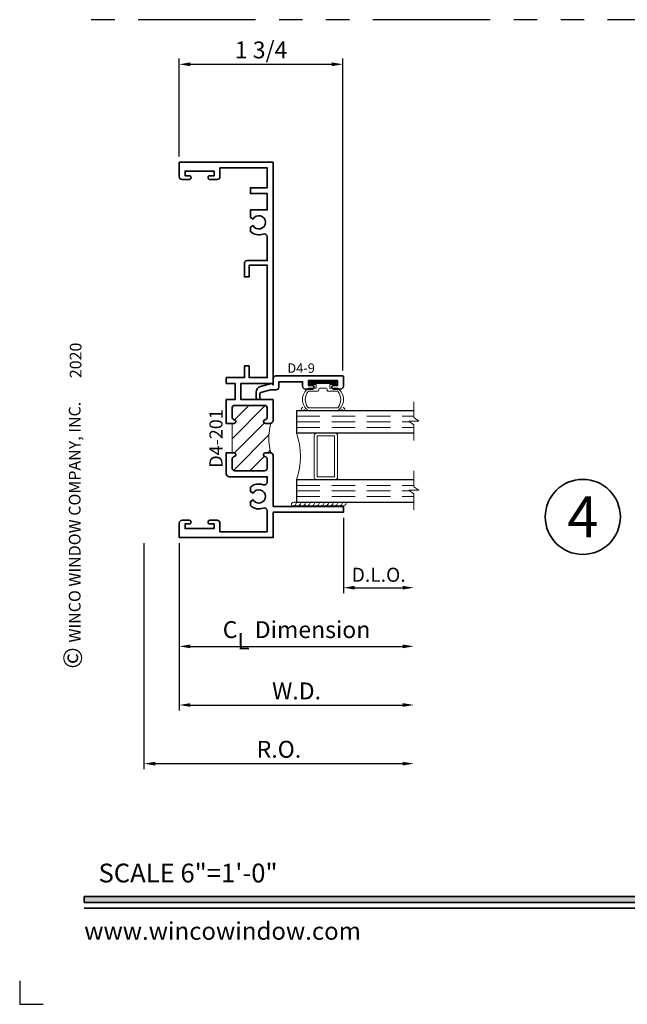
# Model space of a CAD drawing. Extents: x -0.7 to 15.7, y -0.7 to 20.7.
# Drawn here: x -0.7 to 5.8, y -0.7 to 9.8 of the extents above; entities that cross this region are included whole.
import ezdxf
from ezdxf.enums import TextEntityAlignment as Align

# ---------------------------------------------------------------- set-up
doc = ezdxf.new("R2010")
doc.units = 0
doc.header["$MEASUREMENT"] = 0
doc.set_wipeout_variables(frame=1)
doc.linetypes.add('HIDDEN', pattern=[0.375, 0.25, -0.125])
doc.linetypes.add('PHANTOM', pattern=[2.5, 1.25, -0.25, 0.25, -0.25, 0.25, -0.25])
doc.layers.get('0').update_dxf_attribs({"lineweight": 35})
doc.layers.get('Defpoints').update_dxf_attribs({"color": 253})
doc.layers.add('Dimension', color=22, linetype='Continuous', lineweight=25)
doc.styles.add('Arial', font='arial.ttf')
doc.styles.get("Standard").update_dxf_attribs({"font": 'arial.ttf'})
doc.dimstyles.get("Standard").update_dxf_attribs({"dimscale": 2, "dimtxt": 0.09, "dimasz": 0.06, "dimexe": 0.03, "dimexo": 0.03, "dimgap": 0.03, "dimtad": 1, "dimdec": 4, "dimzin": 0, "dimdsep": 46, "dimlunit": 5, "dimtxsty": 'Standard', "dimcen": 0.03, "dimclrd": 256, "dimclre": 256, "dimclrt": 256, "dimadec": 0, "dimazin": 0, "dimtfac": 1, "dimtdec": 4, "dimtofl": 0, "dimtmove": 0, "dimatfit": 2, "dimfxl": 1, "dimfrac": 2, "dimtolj": 1, "dimtzin": 0, "dimlwd": 25, "dimlwe": 25, "dimarcsym": 0})

# ---------------------------------------------------------------- blocks, each defined once
blk = doc.blocks.new('*U354')
blk.add_hatch(color=256).paths.add_polyline_path([(0, 0.397561294783688), (14.32528490935859, 0.397561294783688), (14.32528490935859, 0.460061294783688), (0, 0.460061294783688)])
blk.add_line((0, 0.3360612947836892), (14.32528490935859, 0.3360612947836892))
blk.add_lwpolyline([(0, 0.397561294783688), (14.32528490935859, 0.397561294783688), (14.32528490935859, 0.460061294783688), (0, 0.460061294783688)], close=True)
at = {"layer": 'Defpoints'}
blk.add_lwpolyline([(-0.6875, -0.4375), (-0.6875, -0.6875), (-0.4375, -0.6875)], dxfattribs=at)
at = {"rotation": 90, "style": 'Arial'}
for s, insert, char_height, width, attachment_point in [('WINCO WINDOW COMPANY, INC.', (0, 3.166837956698436), 0.125, 3.3541, 7), ('©', (-0.2245980414323494, 2.889275123418663), 0.2, 0.2314432544219472, 1)]:
    blk.add_mtext(s, dxfattribs=dict(at, insert=insert, char_height=char_height, width=width, attachment_point=attachment_point))
at = {"insert": (0.1521984664355216, 0.8114507229702881), "char_height": 0.2, "width": 3.022377817691542, "attachment_point": 1}
blk.add_mtext('{\\fArial|b0|i0|c0|p34;SCALE 6"=1\'-0"}', dxfattribs=at)
at = {"insert": (0, 2.775557561562891e-17), "char_height": 0.1875, "attachment_point": 7}
blk.add_mtext('{\\fArial|b0|i0|c0|p34;www.wincowindow.com}', dxfattribs=at)
at = {"style": 'Arial'}
for tag, height, p in [('SERIES_HEADER', 0.315, (0.003882109119634602, 20.18156056572586)), ('PAGE_HEADER', 0.315, (0.003882109119634602, 19.64603191633977)), ('NOTE', 0.125, (0.009751796362233112, 18.93178638396651))]:
    blk.add_attdef(tag, text='', height=height, dxfattribs=at).set_placement(p, align=Align.TOP_LEFT)
blk.add_attdef('LEFT_YEAR', text='', height=0.125, rotation=90, dxfattribs=at).set_placement((0.009629323286767466, 5.984279294949275), align=Align.BOTTOM_LEFT)
blk.add_attdef('SERIES_ODD', text='', height=0.1875, dxfattribs=at).set_placement((13.41439530539495, -0.05550818553888126), align=Align.BOTTOM_RIGHT)
blk.add_attdef('SECTION_ODD', text='', height=0.1875, dxfattribs=at).set_placement((13.66948705598718, -0.05550818553888126), align=Align.BOTTOM_CENTER)
blk.add_attdef('SHEET_NUMBER_ODD', text='', height=0.1875, dxfattribs=at).set_placement((14.0086264866171, -0.05550818553888126), align=Align.BOTTOM_LEFT)
blk = doc.blocks.new('*U8')
at = {"color": 255, "linetype": 'HIDDEN'}
blk.add_wipeout([(5.998579716235893, 0.5248077224271857), (5.930013302547035, 1.0456213411991442), (5.8163159069858645, 1.5584771502011474), (5.6583528353849655, 2.059472007055886), (5.457326282099931, 2.5447930383937347), (5.214766180584413, 3.0107466581213576), (4.9325185596727374, 3.4537866778421407), (4.612731494185817, 3.8705412954911314), (4.257838756784714, 4.2578387567847), (3.870541295491144, 4.612731494185805), (3.4537866778421553, 4.9325185596727295), (3.0107466581213735, 5.214766180584405), (2.5447930383937525, 5.457326282099924), (2.059472007055905, 5.65835283538496), (1.5584771502011652, 5.81631590698586), (1.0456213411991622, 5.930013302547032), (0.5248077224272056, 5.998579716235891), (1.1443286037120351e-14, 6.021493316242733), (-0.5248077224271829, 5.998579716235891), (-1.0456213411991395, 5.930013302547035), (-1.5584771502011427, 5.816315906985867), (-2.059472007055884, 5.658352835384967), (-2.5447930383937307, 5.457326282099935), (-3.0107466581213544, 5.214766180584419), (-3.453786677842138, 4.932518559672744), (-3.870541295491129, 4.612731494185823), (-4.2578387567846985, 4.257838756784722), (-4.612731494185806, 3.870541295491149), (-4.93251855967273, 3.453786677842162), (-5.214766180584406, 3.0107466581213806), (-5.457326282099926, 2.544793038393758), (-5.658352835384962, 2.0594720070559127), (-5.816315906985863, 1.5584771502011705), (-5.930013302547036, 1.045621341199169), (-5.998579716235897, 0.5248077224272123), (-6.021493316242737, 1.7763568394002505e-14), (-5.9985797162358985, -0.524807722427175), (-5.930013302547045, -1.0456213411991317), (-5.816315906985875, -1.558477150201135), (-5.658352835384977, -2.059472007055877), (-5.457326282099945, -2.544793038393726), (-5.214766180584428, -3.0107466581213487), (-4.932518559672754, -3.453786677842132), (-4.612731494185835, -3.8705412954911225), (-4.257838756784732, -4.257838756784694), (-3.870541295491165, -4.612731494185801), (-3.4537866778421766, -4.932518559672723), (-3.0107466581213966, -5.214766180584402), (-2.5447930383937756, -5.457326282099923), (-2.0594720070559283, -5.658352835384959), (-1.5584771502011887, -5.81631590698586), (-1.0456213411991866, -5.930013302547035), (-0.5248077224272304, -5.998579716235897), (-2.6645352591003757e-15, -6.021493316242738), (0.5248077224271922, -5.9985797162358985), (1.045621341199149, -5.9300133025470405), (1.5584771502011519, -5.81631590698587), (2.059472007055893, -5.658352835384971), (2.5447930383937414, -5.4573262820999355), (3.0107466581213647, -5.214766180584418), (3.4537866778421473, -4.932518559672741), (3.870541295491137, -4.612731494185817), (4.2578387567847065, -4.257838756784713), (4.6127314941858115, -3.870541295491144), (4.932518559672736, -3.453786677842153), (5.21476618058441, -3.0107466581213718), (5.457326282099928, -2.544793038393749), (5.658352835384964, -2.059472007055904), (5.816315906985862, -1.5584771502011616), (5.930013302547033, -1.0456213411991602), (5.998579716235891, -0.5248077224272016), (6.021493316242732, -7.105427357601002e-15)], dxfattribs=at)
for p, q in [((0, 6.396493316242747), (0, 6.39649331624274)), ((0, 6.396493316242747), (0, 6.396493316242747)), ((0, 6.396493316242747), (0, 6.396493316242747)), ((-6.396493316242655, 0), (-6.39649331624274, 0)), ((-6.39649331624274, 0), (-6.39649331624274, 0)), ((-6.39649331624274, 0), (-6.39649331624274, 0)), ((6.39649331624274, 0), (6.39649331624274, 0)), ((6.39649331624274, 0), (6.39649331624274, 0)), ((6.39649331624274, 0), (6.39649331624274, 0)), ((0, -6.396493316242747), (0, -6.396493316242747)), ((0, -6.396493316242747), (0, -6.396493316242747)), ((0, -6.396493316242747), (0, -6.39649331624274))]:
    blk.add_line(p, q)
blk.add_circle((0, 0), 6.39649331624274)
at = {"lineweight": 35, "style": 'Arial'}
blk.add_attdef('DET_NO', text='', height=7, dxfattribs=at).set_placement((0, 0), align=Align.MIDDLE_CENTER)
blk = doc.blocks.new('*D26')
at = {"layer": 'Defpoints', "color": 0, "transparency": 16777216}
for p in [(3.511357277416998, 4.58301095308602), (0.6363572774173214, 4.28563117669259), (3.511357277416998, 1.876673040703274)]:
    blk.add_point(p, dxfattribs=at)
at = {"layer": 'Dimension', "lineweight": 25, "transparency": 16777216}
for p, q in [((0.6363572774173214, 4.22563117669259), (0.6363572774173213, 1.816673040703274)), ((0.7563572774173213, 1.876673040703274), (3.391357277416998, 1.876673040703274))]:
    blk.add_line(p, q, dxfattribs=at)
at = {"layer": 'Dimension', "transparency": 16777216}
for points in [[(0.7563572774173213, 1.896673040703274), (0.7563572774173213, 1.856673040703274), (0.6363572774173213, 1.876673040703274)], [(3.391357277416998, 1.896673040703274), (3.391357277416998, 1.856673040703274), (3.511357277416998, 1.876673040703274)]]:
    blk.add_solid(points, dxfattribs=at)
at = {"layer": 'Dimension', "transparency": 16777216, "insert": (2.073857277417159, 2.029804009325375), "char_height": 0.18, "attachment_point": 5}
blk.add_mtext('\\A1;R.O.', dxfattribs=at)
blk = doc.blocks.new('*D27')
at = {"layer": 'Defpoints', "color": 0, "transparency": 16777216}
for p in [(3.511357277416998, 4.58301095308602), (1.011357277417329, 4.285631176230297), (3.511357277416998, 2.501673040703274)]:
    blk.add_point(p, dxfattribs=at)
at = {"layer": 'Dimension', "lineweight": 25, "transparency": 16777216}
for p, q in [((1.011357277417329, 4.225631176230298), (1.011357277417328, 2.441673040703274)), ((1.131357277417329, 2.501673040703274), (3.391357277416998, 2.501673040703274))]:
    blk.add_line(p, q, dxfattribs=at)
at = {"layer": 'Dimension', "transparency": 16777216}
for points in [[(1.131357277417329, 2.521673040703274), (1.131357277417329, 2.481673040703274), (1.011357277417329, 2.501673040703274)], [(3.391357277416998, 2.521673040703274), (3.391357277416998, 2.481673040703274), (3.511357277416998, 2.501673040703274)]]:
    blk.add_solid(points, dxfattribs=at)
at = {"layer": 'Dimension', "transparency": 16777216, "insert": (2.261357277417163, 2.651673040703274), "char_height": 0.18, "attachment_point": 5}
blk.add_mtext('\\A1;W.D.', dxfattribs=at)
blk = doc.blocks.new('*D34')
at = {"layer": 'Defpoints', "color": 0, "transparency": 16777216}
for p in [(2.756357277417347, 9.328568856074183), (1.011357277417316, 8.2856311762303), (2.756357277417347, 6.007631176230286)]:
    blk.add_point(p, dxfattribs=at)
at = {"layer": 'Dimension', "lineweight": 25, "transparency": 16777216}
for p, q in [((1.011357277417316, 8.3456311762303), (1.011357277417316, 9.388568856074183)), ((2.756357277417347, 6.067631176230286), (2.756357277417347, 9.388568856074183)), ((1.131357277417316, 9.328568856074183), (2.636357277417347, 9.328568856074183))]:
    blk.add_line(p, q, dxfattribs=at)
at = {"layer": 'Dimension', "transparency": 16777216}
for points in [[(1.131357277417316, 9.348568856074182), (1.131357277417316, 9.308568856074183), (1.011357277417316, 9.328568856074183)], [(2.636357277417347, 9.348568856074182), (2.636357277417347, 9.308568856074183), (2.756357277417347, 9.328568856074183)]]:
    blk.add_solid(points, dxfattribs=at)
at = {"layer": 'Dimension', "transparency": 16777216, "insert": (1.883857277417331, 9.481699824696284), "char_height": 0.18, "attachment_point": 5}
blk.add_mtext('\\A1;1 3/4', dxfattribs=at)
blk = doc.blocks.new('*D35')
at = {"layer": 'Defpoints', "color": 0, "transparency": 16777216}
for p in [(2.761357277417329, 4.555631176230301), (3.511357277416998, 4.58301095308602), (3.511357277416998, 3.751673040703274)]:
    blk.add_point(p, dxfattribs=at)
at = {"layer": 'Dimension', "lineweight": 25, "transparency": 16777216}
for p, q in [((2.761357277417329, 4.495631176230301), (2.761357277417329, 3.691673040703274)), ((2.881357277417329, 3.751673040703274), (3.391357277416998, 3.751673040703274))]:
    blk.add_line(p, q, dxfattribs=at)
at = {"layer": 'Dimension', "transparency": 16777216}
for points in [[(2.881357277417329, 3.771673040703274), (2.881357277417329, 3.731673040703274), (2.761357277417329, 3.751673040703274)], [(3.391357277416998, 3.771673040703274), (3.391357277416998, 3.731673040703274), (3.511357277416998, 3.751673040703274)]]:
    blk.add_solid(points, dxfattribs=at)
at = {"layer": 'Dimension', "transparency": 16777216, "insert": (3.136357277417163, 3.889282181221692), "char_height": 0.15, "attachment_point": 5}
blk.add_mtext('\\A1;D.L.O.', dxfattribs=at)
blk = doc.blocks.new('*D36')
at = {"layer": 'Defpoints', "color": 0, "transparency": 16777216}
for p in [(3.511357277416998, 4.58301095308602), (1.011357277417329, 4.285631176230297), (3.511357277416998, 3.126673040703274)]:
    blk.add_point(p, dxfattribs=at)
at = {"layer": 'Dimension', "lineweight": 25, "transparency": 16777216}
for p, q in [((1.011357277417329, 4.225631176230298), (1.011357277417329, 3.066673040703274)), ((1.131357277417329, 3.126673040703274), (3.391357277416998, 3.126673040703274))]:
    blk.add_line(p, q, dxfattribs=at)
at = {"layer": 'Dimension', "transparency": 16777216}
for points in [[(1.131357277417329, 3.146673040703274), (1.131357277417329, 3.106673040703274), (1.011357277417329, 3.126673040703274)], [(3.391357277416998, 3.146673040703274), (3.391357277416998, 3.106673040703274), (3.511357277416998, 3.126673040703274)]]:
    blk.add_solid(points, dxfattribs=at)
at = {"layer": 'Dimension', "transparency": 16777216, "insert": (2.261357277417163, 3.30487422924352), "char_height": 0.18, "attachment_point": 5}
blk.add_mtext('\\A1;C{\\H0.97222x;\\S^ L;} Dimension', dxfattribs=at)
blk = doc.blocks.new('D4-201')
at = {"linetype": 'HIDDEN', "lineweight": 9}
h = blk.add_hatch(dxfattribs=at)
h.set_pattern_fill('ANSI31', color=256, angle=-90.00000000000001, style=0)
h.set_pattern_definition([(315, (-6.80353799523397e-15, 1.64346342221042), (0.08838834764831846, 0.08838834764831842), [])])
edge = h.paths.add_edge_path()
edge.add_arc((1.247000000000011, -0.9690000000000083), 0.03100000000000636, 180.0000000000004, 193.8498881443178, ccw=False)
edge.add_line((1.216000000000005, -0.9690000000000085), (1.216000000000001, -0.9180000000000208))
edge.add_arc((1.236000000000004, -0.9180000000000207), 0.02000000000000246, 12.455792625933611, 180.0000000000003, ccw=False)
edge.add_arc((1.28579959839194, -0.9070000000000237), 0.03099999999997893, 192.455792625889, 269.9999999999857)
edge.add_line((1.285799598391932, -0.9380000000000026), (1.378, -0.9380000000000097))
edge.add_arc((1.378, -0.9070000000000109), 0.03099999999999881, 270, 360)
edge.add_line((1.408999999999999, -0.9070000000000109), (1.408999999999999, -0.5940000000000085))
edge.add_arc((1.378, -0.5940000000000085), 0.03099999999999881, 0, 90)
edge.add_line((1.378, -0.5630000000000097), (1.285799598391932, -0.5630000000000168))
edge.add_arc((1.285799598391931, -0.5940000000000105), 0.0309999999999937, 89.9999999999967, 167.544207374089)
edge.add_arc((1.235999999999992, -0.5830000000000131), 0.01999999999999033, 179.9999999999994, 347.5442073741007, ccw=False)
edge.add_line((1.216000000000001, -0.5830000000000128), (1.216000000000001, -0.5630000000000168))
edge.add_line((1.216000000000001, -0.5630000000000168), (0.9040000000000035, -0.5630000000000096))
edge.add_line((0.9040000000000035, -0.5630000000000096), (0.9040000000000035, -0.5830000000000127))
edge.add_arc((0.8840000000000112, -0.5830000000000126), 0.01999999999999225, 192.4557926258992, 359.9999999999997, ccw=False)
edge.add_arc((0.8342004016080642, -0.5940000000000001), 0.03099999999999756, 12.45579262588982, 89.99999999998502)
edge.add_line((0.8342004016080723, -0.5630000000000025), (0.7420000000000045, -0.5630000000000096))
edge.add_arc((0.7420000000000045, -0.5940000000000084), 0.03099999999999881, 90, 180)
edge.add_line((0.7110000000000057, -0.5940000000000084), (0.7110000000000056, -0.9070000000000108))
edge.add_arc((0.7420000000000044, -0.9070000000000108), 0.03099999999999881, 180, 270)
edge.add_line((0.7420000000000044, -0.9380000000000096), (0.8342004016080722, -0.9380000000000167))
edge.add_arc((0.834200401608049, -0.9070000000000269), 0.03099999999998981, 270.0000000000429, 347.5442073741217)
edge.add_arc((0.8839999999999992, -0.9180000000000208), 0.02000000000000431, 2.8421709430404007e-13, 167.5442073740669, ccw=False)
edge.add_line((0.9040000000000035, -0.9180000000000207), (0.9040000000000035, -0.9690000000000084))
edge.add_arc((0.8730000000000038, -0.9690000000000074), 0.03099999999999969, 346.1501118557055, 359.9999999999982, ccw=False)
edge.add_arc((1.059999999999979, -1.546542925000374), 0.5913182826766108, 74.61275351680911, 105.38724648318549, ccw=False)
at = {"lineweight": 35}
for points in [[(0.06200000000000477, -0.9379999999999953), (0.2845985658473645, -0.9379999999999882, 0.5245178624143925), (0.3135951784005542, -0.8960365853658415, -0.2834282518974735), (0.3400765605178294, -0.7590000000000002), (0.386038475772935, -0.7589999999999931), (0.4025000000000035, -0.7875121963313062, 3.732050807569081), (0.4734999999996177, -0.7875121963319741), (0.4899615242270699, -0.7589999999999931), (0.5359234394820761, -0.7590000000000002, -0.2834282518975409), (0.5624048215995573, -0.8960365853659055, 0.5245178624137774), (0.5914014341527718, -0.9379999999999952), (0.6490000000000151, -0.9379999999999952), (0.6490000000000152, -0.5320000000000036, -0.4142135623731035), (0.680000000000014, -0.5010000000000048), (0.9040000000000106, -0.5010000000000048), (0.9040000000000106, -0.5630000000000095), (0.9040000000000106, -0.5830000000000125, -0.8968093552226131), (0.8644707457286708, -0.5873137254902047, 0.3518819824682613), (0.8342004016080794, -0.5630000000000024), (0.7420000000000117, -0.5630000000000095, 0.4142135623730951), (0.7110000000000128, -0.5940000000000082), (0.7110000000000127, -0.9070000000000106, 0.4142135623730951), (0.7420000000000115, -0.9380000000000094), (0.8342004016080793, -0.9380000000000165, 0.3518819824681811), (0.8644707457286493, -0.9136862745098141, -0.8968093552223501), (0.9040000000000106, -0.9180000000000205), (0.9040000000000106, -0.9690000000000082, -0.4142135623731117), (0.8730000000000082, -1.000000000000007), (0.3320000000000008, -0.9999999999999999), (0.3320000000000006, -1.75), (0.270000000000003, -1.75), (0.2700000000000032, -0.9999999999999929), (7.143781009452678e-15, -0.9999999999999929), (0, 0), (0.1539999999999999, -1.418363197074404e-14, -0.4142135623730783), (0.1849999999999952, -0.031000000000013), (0.1850000000000022, -0.1070000000000065, -1), (0.1450000000000031, -0.1070000000000065), (0.1450000000000031, -0.06200000000000475), (0.09499999999999885, -0.06200000000000474), (0.09500000000000235, -0.372000000000007), (0.1450000000000031, -0.372000000000007), (0.1450000000000031, -0.3270000000000053, -1), (0.1850000000000022, -0.3270000000000053), (0.1849999999999986, -0.4030000000000059, -0.4142135623731034), (0.1539999999999963, -0.4340000000000047), (0.06200000000000464, -0.4340000000000046)], [(3.205598565848426, -0.9380000000000089), (2.952000000000005, -0.9379999999999947), (2.952000000000005, -0.7259999999999985, 0.4142135623730951), (2.921000000000006, -0.6949999999999997), (2.777000000000001, -0.6949999999999997), (2.777000000000008, -0.7449999999999969), (2.902000000000001, -0.7449999999999969), (2.902000000000008, -0.9379999999999947), (1.704000000000001, -0.9380000000000096), (1.704000000000001, -0.7450000000000047), (1.829000000000001, -0.7449999999999976), (1.829000000000001, -0.6950000000000004), (1.704000000000001, -0.6950000000000004), (1.704000000000001, -0.5010000000000048), (1.642000000000003, -0.5010000000000048), (1.642000000000003, -0.5950000000000132), (1.471, -0.5950000000000131), (1.470999999999997, -0.5010000000000048), (1.216000000000008, -0.5010000000000048), (1.216000000000008, -0.5630000000000166), (1.216000000000008, -0.5830000000000126, 0.8968093552226195), (1.255529254271345, -0.5873137254902048, -0.3518819824682455), (1.285799598391939, -0.5630000000000166), (1.378000000000007, -0.5630000000000095, -0.4142135623730951), (1.409000000000006, -0.5940000000000083), (1.409000000000006, -0.9070000000000107, -0.4142135623730951), (1.378000000000007, -0.9380000000000095), (1.285799598391939, -0.9380000000000024, -0.3518819824682673), (1.255529254271366, -0.9136862745098142, 0.8968093552223501), (1.216000000000008, -0.9180000000000206), (1.216000000000012, -0.9690000000000083, 0.4142135623730529), (1.247000000000014, -1.000000000000014), (1.470999999999997, -1.000000000000014), (1.471, -0.6570000000000107), (1.641999999999999, -0.6570000000000108), (1.642000000000003, -0.989999999999995), (1.631999999999998, -1), (3.999999999999993, -0.9999999999999997), (4, 4.30970363562988e-16), (3.846000000000011, 7.564686127937285e-15, 0.4142135623730951), (3.815000000000012, -0.03099999999999124), (3.814999999999998, -0.107000000000006, 1), (3.854999999999997, -0.107000000000006), (3.854999999999997, -0.06200000000000426), (3.905000000000001, -0.06200000000000427), (3.905000000000001, -0.3720000000000066), (3.854999999999997, -0.3720000000000066), (3.855000000000004, -0.3270000000000049, 1), (3.814999999999998, -0.3270000000000049), (3.815000000000012, -0.4030000000000054, 0.4142135623730615), (3.846000000000004, -0.4340000000000042), (3.938000000000002, -0.4340000000000042), (3.937999999999995, -0.938000000000002), (3.727999999999994, -0.9380000000000019), (3.728000000000002, -0.7589999999999999), (3.665999999999997, -0.7589999999999999), (3.665999999999997, -0.9380000000000019), (3.491999999999656, -0.9380000000000019), (3.491999999999649, -0.7590000000000141), (3.410961524227069, -0.7589999999999928), (3.394500000000001, -0.7875121963313059, -3.732050807569214), (3.323500000000386, -0.7875121963319595), (3.307038475772934, -0.7589999999999927), (3.261076560517921, -0.7589999999999998, 0.2834282518979626), (3.234595178401356, -0.8960365853658269, -0.5245178624157479)]]:
    blk.add_lwpolyline(points, format="xyb", close=True, dxfattribs=at)
at = {"linetype": 'Continuous', "lineweight": 9}
blk.add_lwpolyline([(1.216901287248999, -0.9764207473163127, -0.06050520964389229), (1.216000000000005, -0.9690000000000085), (1.216000000000001, -0.9180000000000208, -0.8968093552223501), (1.255529254271359, -0.9136862745098144, 0.3518819824682673), (1.285799598391932, -0.9380000000000026), (1.378, -0.9380000000000097, 0.4142135623730951), (1.408999999999999, -0.9070000000000109), (1.408999999999999, -0.5940000000000085, 0.4142135623730951), (1.378, -0.5630000000000097), (1.285799598391932, -0.5630000000000168, 0.3518819824682455), (1.255529254271337, -0.587313725490205, -0.8968093552226195), (1.216000000000001, -0.5830000000000128), (1.216000000000001, -0.5630000000000168), (0.9040000000000035, -0.5630000000000096), (0.9040000000000035, -0.5830000000000127, -0.8968093552226131), (0.8644707457286637, -0.5873137254902049, 0.3518819824682613), (0.8342004016080723, -0.5630000000000025), (0.7420000000000045, -0.5630000000000096, 0.4142135623730951), (0.7110000000000057, -0.5940000000000084), (0.7110000000000056, -0.9070000000000108, 0.4142135623730951), (0.7420000000000044, -0.9380000000000096), (0.8342004016080722, -0.9380000000000167, 0.3518819824681811), (0.8644707457286422, -0.9136862745098143, -0.8968093552223501), (0.9040000000000035, -0.9180000000000207), (0.9040000000000035, -0.9690000000000084, -0.0605052096437836), (0.9030987127510127, -0.9764207473162979, -0.1350919763896188)], format="xyb", close=True, dxfattribs=at)
at = {"oblique": 10, "flags": 8}
blk.add_attdef('ID', text='', height=0.14, dxfattribs=at).set_placement((1.055818916895412, -0.3919170352367951), align=Align.MIDDLE_CENTER)
blk = doc.blocks.new('*U53')
at = {"lineweight": 9}
for p, q in [((-0.2078933982822018, 0.3166066017177942), (-0.1969782485798604, 0.3056914520154528)), ((-0.1559999999999999, 0.3209999999999959), (0.1560000000000001, 0.3209999999999958)), ((0.1969782485798605, 0.3056914520154527), (0.207893398282202, 0.3166066017177941)), ((-0.2144213133530441, 0.2807081099174435), (-0.2291066017177983, 0.2953933982821978)), ((-0.1562499999999999, 0.2909999999999959), (0.15625, 0.2909999999999959)), ((0.2291066017177985, 0.2953933982821977), (0.2144213133530442, 0.2807081099174434)), ((-0.05399999999999995, 0.1110000000000031), (-0.15625, 0.1110000000000031)), ((0.15625, 0.1110000000000031), (0.05400000000000003, 0.1110000000000031)), ((-0.07399999999999997, 0.08100000000000308), (-0.156, 0.08100000000000308)), ((-0.1405, 0.04096380127157621), (-0.07399999999999998, 0.04096380127157618)), ((0.1405, 0.009963801271576127), (-0.1405, 0.00996380127157619)), ((-0.07399999999999998, 0.04096380127157618), (-0.07399999999999997, 0.08100000000000308)), ((-0.04399999999999994, 0.09100000000000306), (-0.04399999999999994, 0.1010000000000031)), ((0.03400000000000001, 0.08100000000000307), (-0.03399999999999994, 0.08100000000000307)), ((0.04400000000000003, 0.1010000000000031), (0.04400000000000003, 0.09100000000000306)), ((0.156, 0.08100000000000306), (0.07400000000000002, 0.08100000000000306)), ((0.07400000000000002, 0.08100000000000306), (0.07400000000000001, 0.04096380127157614)), ((0.07400000000000001, 0.04096380127157614), (0.1405, 0.04096380127157619))]:
    blk.add_line(p, q, dxfattribs=at)
blk.add_lwpolyline([(0.1405, 0.03046380127157617), (-0.1405, 0.03046380127157621), (-0.1405, 0.0204638012715762), (0.1405, 0.02046380127157616)], close=True, dxfattribs=at)
for centre, radius, start, end in [((-0.2185, 0.3059999999999959), 0.01500000000000003, 44.99999999999999, 224.9999999999997), ((-0.07205000000000698, 0.2009999999999995), 0.146449999999993, 124.9759947522956, 235.0240052477043), ((0.07205000000000718, 0.2009999999999995), 0.146449999999993, 304.9759947522956, 55.02400524770433), ((0.2185000000000002, 0.3059999999999959), 0.01500000000000003, 315.0000000000003, 135), ((-0.04788461538462527, 0.2009999999999995), 0.1408653846153747, 140.2895712613564, 219.7104287386436), ((0.04788461538462553, 0.2009999999999994), 0.1408653846153745, 320.2895712613564, 39.71042873864361), ((-0.05399999999999994, 0.1010000000000031), 0.01, 0, 90.00000000000001), ((0.05400000000000003, 0.1010000000000031), 0.009999999999999995, 89.99999999999993, 180), ((-0.1405, 0.0254638012715762), 0.01550000000000001, 89.99999999999999, 270), ((-0.03399999999999994, 0.09100000000000308), 0.01000000000000001, 180.0000000000001, 270), ((0.03400000000000002, 0.09100000000000308), 0.01, 269.9999999999999, 359.9999999999999), ((0.1405, 0.02546380127157616), 0.01550000000000003, 270, 89.99999999999999)]:
    blk.add_arc(centre, radius, start, end, dxfattribs=at)
blk = doc.blocks.new('Glass Block')
at = {"linetype": 'HIDDEN', "lineweight": 9}
for p, q in [((0, 0.177), (1.25, 0.1770000000000002)), ((0, 0.118), (1.205910484647801, 0.1179999999999998)), ((0, 0.059), (1.25, 0.05899999999999977))]:
    blk.add_line(p, q, dxfattribs=at)
at = {"lineweight": 9}
blk.add_lwpolyline([(1.25, 0.3316202231442718), (1.25, 0.1630830381744548), (1.304018615774532, 0.1249999999999998), (1.195981384225468, 0.1249999999999998), (1.25, 0.08691696182554476), (1.25, -0.08162022314427222)], dxfattribs=at)
at = {"lineweight": 25}
blk.add_lwpolyline([(1.25, 0.236), (0, 0.236), (0, 0), (1.25, -2.220446049250313e-16)], dxfattribs=at)
blk = doc.blocks.new('D4-9')
at = {"lineweight": 35}
blk.add_lwpolyline([(0.3140000000000123, -0.02000000000001004, 0.414213562372982), (0.3440000000000081, -0.05000000000000494), (0.4179999999999973, -0.05000000000001473, 1.000000000000089), (0.4179999999999973, -0.01000000000000848), (0.3760000000000064, -0.01000000000000491), (0.3759999999999993, 0.03999999999999224), (0.6880000000000023, 0.03999999999999217), (0.6880000000000023, -0.01000000000000499), (0.6460000000000042, -0.01000000000000498, 0.9999999999999999), (0.6460000000000042, -0.05000000000001124), (0.7199999999999916, -0.05000000000001025, 0.414213562373025), (0.7499999999999928, -0.02000000000001723), (0.7500000000000177, 0.08499999999998942, 0.414213562373147), (0.7450000000000186, 0.0899999999999902), (0.03100000000001125, 0.08999999999998867, 0.4142135623730446), (1.131039706336878e-14, 0.05899999999999398), (0, -0.006999999999999999), (-0.01699999999998861, 0.009999999999988622), (-0.1340467807963449, -0.02136259039105764, 0.3394542588633759), (-0.1799999999999886, -0.08124999162097987), (-0.1799999999999886, -0.1410000000000114, 0.9999999999999999), (-0.1399999999999886, -0.1410000000000114), (-0.1399999999999887, -0.1005099048196958, -0.3394542588633759), (-0.1288822856765265, -0.08602101742535975), (-0.02621392317808027, -0.05851111260567537, -0.06554346281523815), (-0.02233163750154246, -0.0580000000000114), (0.03099999999999558, -0.05800000000001141, 0.4142135623730474), (0.0619999999999956, -0.02700000000001646), (0.06200000000000455, 0.02799999999999364), (0.3140000000000017, 0.0279999999999918)], format="xyb", close=True, dxfattribs=at)
at = {"oblique": 10, "flags": 8}
blk.add_attdef('ID', text='', height=0.1, dxfattribs=at).set_placement((0.2988213286391657, 0.1737000519402742), align=Align.MIDDLE_CENTER)
blk = doc.blocks.new('hotmelt-040')
at = {"lineweight": 9}
blk.add_lwpolyline([(-6.418476861114186e-17, 0), (-0.5480692249973502, 0, -0.609010726632542), (-0.5312500000000001, 0.03999999999999998), (-0.5312500000000001, 0.03999999999999998), (0.03124999999999992, 0.03999999999999998, -0.3978520887558798), (-6.418476861114186e-17, 0, -0.5999999999999985)], format="xyb", dxfattribs=at)
for centre in [(-0.5373898500273669, 0.03381700792757991), (-0.4882967620926878, 0.03381700792757986), (-0.4392036741580087, 0.0338170079275798), (-0.3901105862233295, 0.0338170079275798), (-0.3410174982886504, 0.0338170079275798), (-0.2919244103539713, 0.03381700792757975), (-0.2428313224192921, 0.03381700792757969), (-0.1937382344846129, 0.03381700792757969), (-0.1446451465499338, 0.03381700792757969), (-0.09555205861525458, 0.03381700792757963), (-0.04645897068057614, 0.03381700792757963)]:
    blk.add_arc(centre, 0.03391944278555224, 265.546037907434, 10.50285968113889, dxfattribs=at)
blk = doc.blocks.new('*U150')
at = {"lineweight": 9}
for points in [[(1.437499999999669, 1.083749999999994), (1.437499999999669, 0.646249999999994, 0.4142135623730948), (1.468749999999669, 0.614999999999994), (1.249999999999669, 0.614999999999994, 0.1668159018940809), (1.249999999999669, 1.114999999999994), (1.469627447922628, 1.114999999999994, 0.4221899789615675), (1.437499999999669, 1.083749999999994)], [(1.468749999999669, 1.114999999999994), (1.656249999999669, 1.114999999999994, -0.414213562373095), (1.687499999999669, 1.083749999999994), (1.687499999999669, 0.646249999999994, -0.414213562373095), (1.656249999999669, 0.614999999999994), (1.468749999999669, 0.614999999999994, -0.414213562373095), (1.437499999999669, 0.646249999999994), (1.437499999999669, 1.083749999999994, -0.414213562373095)]]:
    blk.add_lwpolyline(points, format="xyb", close=True, dxfattribs=at)
blk.add_lwpolyline([(1.468749999999669, 1.083749999999994), (1.656249999999669, 1.083749999999994), (1.656249999999669, 0.646249999999994), (1.468749999999669, 0.646249999999994)], close=True, dxfattribs=at)
ref = blk.add_blockref('D4-201', (0, 0), dxfattribs=dict(rotation=90.00000000000001))
ref.add_attrib('ID', 'D4-201', dxfattribs={"height": 0.14, "rotation": 89.99999999999999, "oblique": 9.999999999999964}).set_placement((0.3919170352367948, 1.055818916895412), align=Align.MIDDLE_CENTER)
ref = blk.add_blockref('D4-9', (1, 1.631999999999998))
ref.add_attrib('ID', 'D4-9', dxfattribs={"height": 0.1, "oblique": 10}).set_placement((1.298821328639166, 1.805700051940272), align=Align.MIDDLE_CENTER)
at = {"lineweight": 25, "xscale": -1, "rotation": 180}
blk.add_blockref('*U53', (1.532000000000001, 1.67199999999999), dxfattribs=at)
for name, p in [('Glass Block', (1.249999999999669, 1.114999999999994)), ('Glass Block', (1.249999999999669, 0.3789999999999942)), ('hotmelt-040', (1.749999999999648, 0.3389999999999942))]:
    blk.add_blockref(name, p)

msp = doc.modelspace()

# ---------------------------------------------------------------- linework, layer by layer
at = {"layer": 'Defpoints', "linetype": 'PHANTOM'}
msp.add_line((14.32528490935859, 9.803811294783689), (0, 9.803811294783689), dxfattribs=at)

# ---------------------------------------------------------------- block references
ref = msp.add_blockref('*U354', (0, 0))
ref.add_attrib('LEFT_YEAR', '2020', dxfattribs={"height": 0.125, "rotation": 90, "style": 'Arial'}).set_placement((0.009629323286767466, 5.984279294949275), align=Align.BOTTOM_LEFT)
msp.add_blockref('*U150', (1.011357277417329, 4.285631176230297))

# ---------------------------------------------------------------- dimensions: what is measured, and where the dimension line sits
at = {"layer": 'Dimension'}
dim = msp.add_linear_dim(base=(2.756357277417347, 9.328568856074183), p1=(1.011357277417316, 8.2856311762303), p2=(2.756357277417347, 6.007631176230286), angle=180, dimstyle='Standard', dxfattribs=at)
dim.commit()
dim.dimension.update_dxf_attribs({"geometry": '*D34', "text_midpoint": (1.883857277417331, 9.481699824696284)})
for base, p1, text, override, picture, middle in [((3.511357277416998, 1.876673040703274), (0.6363572774173214, 4.28563117669259), 'R.O.', {"dimpost": ' R.O.', "dimse2": 1}, '*D26', (2.073857277417159, 2.029804009325375)), ((3.511357277416998, 2.501673040703274), (1.011357277417329, 4.285631176230297), 'W.D.', {"dimpost": ' W.D.', "dimse2": 1}, '*D27', (2.261357277417163, 2.651673040703274))]:
    dim = msp.add_linear_dim(base=base, p1=p1, p2=(3.511357277416998, 4.58301095308602), angle=180, text=text, dimstyle='Standard', override=override, dxfattribs=at)
    dim.commit()
    dim.dimension.update_dxf_attribs({"geometry": picture, "text_midpoint": middle})
for base, p1, text, override, picture, middle in [((3.511357277416998, 3.126673040703274), (1.011357277417329, 4.285631176230297), 'C{\\H0.97222x;\\S^ L;} Dimension', {"dimpost": ' D.L.O.', "dimse2": 1}, '*D36', (2.261357277417163, 3.30487422924352)), ((3.511357277416998, 3.751673040703274), (2.761357277417329, 4.555631176230301), 'D.L.O.', {"dimtxt": 0.075, "dimpost": ' D.L.O.', "dimse2": 1}, '*D35', (3.136357277417163, 3.889282181221692))]:
    dim = msp.add_linear_dim(base=base, p1=p1, p2=(3.511357277416998, 4.58301095308602), text=text, dimstyle='Standard', override=override, dxfattribs=at)
    dim.commit()
    dim.dimension.update_dxf_attribs({"geometry": picture, "text_midpoint": middle})

# ---------------------------------------------------------------- next in the draw order: block references
at = {"xscale": 0.0625, "yscale": 0.0625, "zscale": 0.0625}
msp.add_blockref('*U8', (5.310842680211948, 4.506243604831635), dxfattribs=at).add_auto_attribs({'DET_NO': '4'})

doc.saveas('drawing.dxf')
